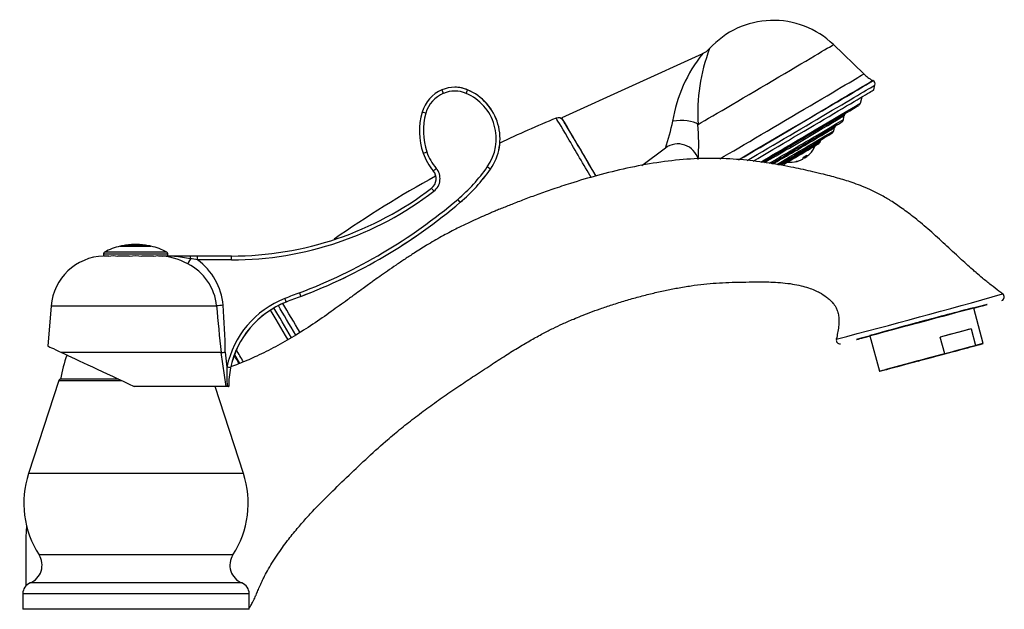
# Model space of a CAD drawing. Units: inches. Extents: x -880 to -20, y -202 to 317.
# Drawn here: x -372 to -115, y 163 to 317 of the extents above; entities that cross this region are included whole.
import ezdxf

# ---------------------------------------------------------------- set-up
doc = ezdxf.new("R2010")
doc.units = ezdxf.units.IN
for name, color, linetype in [('035096', 7, 'Continuous'), ('035097', 7, 'Continuous'), ('035098', 7, 'Continuous'), ('035100', 7, 'Continuous'), ('035196', 7, 'Continuous'), ('037005', 7, 'Continuous'), ('105004', 7, 'Continuous'), ('105064', 7, 'Continuous'), ('106005', 7, 'Continuous'), ('106142', 7, 'Continuous'), ('106153', 7, 'Continuous'), ('107007', 7, 'Continuous'), ('Default', 7, 'Continuous')]:
    doc.layers.add(name, color=color, linetype=linetype)

# ---------------------------------------------------------------- blocks, each defined once
blk = doc.blocks.new('SE7')
at = {"layer": '035096', "color": 7, "linetype": 'Continuous', "ltscale": 25.4}
for p, q in [((-151.87, 302.57), (-159.77, 310.21)), ((-193.88, 307.86), (-230.58, 291.12)), ((-149.43, 300.84), (-149.53, 300.89)), ((-149.26, 298.42), (-148.93, 299.7)), ((-209.71, 278.73), (-203.57, 283.28))]:
    blk.add_line(p, q, dxfattribs=at)
for centre, radius, start, end in [((-175.41, 294.04), 22.5, 45.9673, 137.7214), ((-149.21, 292.66), 45.91, 158.9219, 184.0377), ((-195.75, 312.37), 4.88, 292.5684, 320.8162), ((-164.4, 284.19), 37.78, 141.1797, 170.7256), ((-145.4, 309.02), 9.12, 224.9251, 242.7595), ((-149.87, 299.97), 0.971, 339.6205, 66.4641), ((-256.02, 301.58), 55.55, 340.7485, 348.2558), ((-261.26, 284.36), 66.39, 356.4696, 4.3766), ((-200.3, 278.86), 5.48, 15.2881, 126.4696)]:
    blk.add_arc(centre, radius, start, end, dxfattribs=at)
for centre, major_axis, ratio, start_param, end_param in [((-178.45, 299.21), (-18.68, -11.01), 0.00156, 0.480692, 3.142024), ((-173.07, 290.07), (-21.2, -12.5), 0.00156, 0.695496, 3.141968), ((-171.73, 287.8), (22.2, 13.08), 0.00156, 4.097578, 6.283185), ((-171.69, 287.73), (-22.25, -13.11), 0.00156, 0.964995, 3.144239), ((-171.73, 287.8), (22.2, 13.08), 0.00156, 0, 0.000975), ((-171.06, 286.66), (22.13, 13.04), 0.00156, 4.181999, 6.281227), ((-170.58, 285.85), (21.32, 12.57), 0.00156, 4.216341, 6.281626), ((-224.87, 281.43), (5.71, -9.69), 0.002647, 0.966395, 3.653257), ((-199.8, 288.31), (-5.5, -0.11), 0.386008, 3.646312, 5.045884)]:
    blk.add_ellipse(centre, major_axis=major_axis, ratio=ratio, start_param=start_param, end_param=end_param, dxfattribs=at)
at = {"layer": '035097', "color": 7, "linetype": 'Continuous', "ltscale": 25.4}
for p, q in [((-152.7, 294.99), (-152.28, 296.61)), ((-157.14, 290.7), (-156.98, 291.71)), ((-159.69, 287.74), (-159.47, 288.58)), ((-159.44, 288.92), (-159.15, 289.1)), ((-163.17, 284.99), (-163.17, 285.01)), ((-173.43, 278.96), (-173.41, 278.95))]:
    blk.add_line(p, q, dxfattribs=at)
for centre, radius, start, end in [((-153.55, 295.13), 0.842, 304.3695, 347.258), ((-158.29, 290.92), 1.13, 298.3754, 312.9057), ((-158.09, 290.82), 0.935, 298.9506, 349.4636), ((-156.02, 291.56), 0.964, 137.76, 172.7914), ((-158.54, 288.36), 0.947, 147.958, 170.6426), ((-163.63, 282.79), 3.18, 113.3489, 127.7347), ((-167.52, 279.89), 3.7, 113.9573, 127.0577), ((-173.69, 278.26), 0.733, 66.3804, 106.7533), ((-173.15, 279.84), 0.92, 255.0821, 295.1331)]:
    blk.add_arc(centre, radius, start, end, dxfattribs=at)
for centre, major_axis, start_param, end_param in [((-169.97, 284.81), (-17.27, -10.18), 1.038335, 3.140033), ((-169.82, 284.56), (16.66, 9.82), 4.1788, 6.26712), ((-169.64, 284.25), (12.66, 7.46), 4.01754, 6.281809), ((-169.24, 283.57), (-12.1, -7.13), 0.928747, 3.140284), ((-168.91, 283.01), (9.44, 5.56), 3.936158, 6.281721), ((-168.6, 282.49), (-8.91, -5.25), 0.84287, 3.140033), ((-169.06, 283.27), (11.44, 6.74), 5.084653, 5.390679), ((-161.75, 287.56), (0.431, 0.254), 0.143586, 1.75597), ((-169.06, 283.27), (11.44, 6.74), 5.454252, 5.521885), ((-159.18, 289.08), (0.431, 0.254), 0.513185, 1.386978), ((-169.06, 283.27), (11.44, 6.74), 5.823851, 6.129878), ((-168.45, 282.23), (8.3, 4.89), 3.965262, 6.095446), ((-168.3, 281.98), (5.13, 3.02), 3.143147, 6.28178), ((-168.29, 281.97), (-5.12, -3.02), 0.00156, 3.140033), ((-169.06, 283.27), (11.44, 6.74), 4.715054, 5.02108), ((-169.06, 283.27), (-11.44, -6.74), 1.203862, 1.509888), ((-168.15, 281.72), (4.51, 2.66), 3.134812, 5.984661), ((-169.06, 283.27), (-11.44, -6.74), 0.923647, 1.140289)]:
    blk.add_ellipse(centre, major_axis=major_axis, ratio=0.00156, start_param=start_param, end_param=end_param, dxfattribs=at)
for points, knots in [([(-161.88, 287.48), (-161.81, 287.52), (-161.74, 287.57), (-161.6, 287.67), (-161.54, 287.71), (-161.43, 287.78), (-161.38, 287.8), (-161.33, 287.81), (-161.31, 287.81), (-161.32, 287.81)], [0, 0, 0, 0, 0.25, 0.25, 0.5, 0.5, 0.75, 0.75, 1, 1, 1, 1]), ([(-160.3, 287.03), (-160.24, 287.07), (-160.17, 287.11), (-160.13, 287.13), (-160.11, 287.15), (-160.08, 287.17), (-160.02, 287.22), (-159.92, 287.3), (-159.8, 287.46), (-159.7, 287.63), (-159.69, 287.73), (-159.69, 287.74)], [0, 0, 0, 0, 0.442689, 0.591159, 0.655482, 0.703836, 0.730928, 0.777515, 0.866764, 0.989854, 1, 1, 1, 1]), ([(-159.15, 289.1), (-159.07, 289.14), (-159.01, 289.19), (-158.89, 289.27), (-158.85, 289.3), (-158.78, 289.34), (-158.76, 289.35), (-158.76, 289.34)], [0, 0, 0, 0, 0.25, 0.25, 0.5, 0.5, 0.7438034, 0.7438034, 0.7438034, 0.7438034]), ([(-163.83, 284.25), (-163.83, 284.26), (-163.71, 284.33), (-163.66, 284.36), (-163.62, 284.38), (-163.59, 284.4), (-163.57, 284.42), (-163.52, 284.45), (-163.43, 284.53), (-163.31, 284.67), (-163.21, 284.82), (-163.2, 284.91), (-163.2, 284.92)], [0, 0, 0, 0, 0.037515, 0.50763, 0.630353, 0.669013, 0.692832, 0.716846, 0.772948, 0.867004, 0.982664, 1, 1, 1, 1]), ([(-163.18, 284.97), (-163.18, 284.98), (-163.17, 285.05), (-163.1, 285.19), (-163.01, 285.36), (-162.91, 285.47), (-162.83, 285.54), (-162.79, 285.57), (-162.76, 285.58), (-162.75, 285.59), (-162.74, 285.6), (-162.74, 285.6), (-162.74, 285.6)], [0, 0, 0, 0, 0.0064232, 0.1219822, 0.2186707, 0.2958589, 0.3490268, 0.3757821, 0.3971802, 0.4263714, 0.4801985, 0.5287045, 0.5287045, 0.5287045, 0.5287045]), ([(-173.82, 280.44), (-173.81, 280.45), (-173.78, 280.47), (-173.7, 280.53), (-173.65, 280.57), (-173.51, 280.65), (-173.44, 280.69), (-173.29, 280.76), (-173.21, 280.8), (-173.15, 280.83)], [0, 0, 0, 0, 0.25, 0.25, 0.5, 0.5, 0.75, 0.75, 1, 1, 1, 1])]:
    blk.add_open_spline(points, degree=3, knots=knots, dxfattribs=at)
for points in [[(-160.79, 288.13), (-160.38, 288.36), (-159.94, 288.63), (-159.44, 288.92)], [(-158.76, 289.33), (-158.77, 289.32), (-158.78, 289.31), (-158.8, 289.3)]]:
    blk.add_open_spline(points, degree=3, dxfattribs=at)
at = {"layer": '035098', "color": 7, "linetype": 'Continuous', "ltscale": 25.4}
for p, q in [((-168, 280.27), (-167.99, 280.25)), ((-167.33, 281.03), (-167.16, 280.74)), ((-167.11, 281.15), (-166.94, 280.87))]:
    blk.add_line(p, q, dxfattribs=at)
for start, end in [(316.589, 337.1822), (263.838, 283.7469)]:
    blk.add_arc((-171, 286.56), 7, start, end, dxfattribs=at)
for centre, major_axis, ratio, start_param, end_param in [((-171.11, 286.49), (3.51, -6.04), 0.967552, 5.961251, 6.217685), ((-172.87, 285.45), (-3.37, 5.71), 0.252666, 3.064478, 3.215484), ((-170.89, 286.62), (3.51, -6.04), 0.967552, 5.961251, 6.217685), ((-171.42, 286.31), (3.55, -6.01), 0.252666, 0.070061, 0.326495), ((-170.58, 286.8), (3.55, -6.01), 0.252666, 6.005399, 6.209901), ((-170.51, 286.84), (-3.33, 5.73), 0.967552, 3.072262, 3.223268), ((-171.11, 286.49), (3.51, -6.04), 0.967552, 0.077845, 0.115402), ((-170.89, 286.62), (3.51, -6.04), 0.967552, 0.077845, 0.27778), ((-170.58, 286.8), (3.55, -6.01), 0.252666, 0.070061, 0.326495)]:
    blk.add_ellipse(centre, major_axis=major_axis, ratio=ratio, start_param=start_param, end_param=end_param, dxfattribs=at)
at = {"layer": '035100', "color": 7, "linetype": 'Continuous', "ltscale": 25.4}
for centre, major_axis, start_param, end_param in [((-302.24, 235.84), (5.23, -8.87), 1.340354, 2.272505), ((-303.13, 235.31), (-4.32, 7.32), 4.432371, 5.607813), ((-315.16, 228.22), (5.32, -9.03), 1.446742, 1.708358), ((-314.3, 228.73), (-4.81, 8.17), 4.560355, 4.946164)]:
    blk.add_ellipse(centre, major_axis=major_axis, ratio=0.002647, start_param=start_param, end_param=end_param, dxfattribs=at)
at = {"layer": '035196', "color": 7, "linetype": 'Continuous', "ltscale": 25.4}
blk.add_ellipse((-315.33, 228.12), major_axis=(5.71, -9.69), ratio=0.002647, start_param=1.458087, end_param=1.684458, dxfattribs=at)
blk.add_open_spline([(-316.59, 226.33), (-316.65, 226.34), (-316.71, 226.36), (-316.77, 226.37)], degree=3, dxfattribs=at)
at = {"layer": '037005', "color": 7, "linetype": 'Continuous', "ltscale": 25.4}
for centre, radius, start, end in [((-117.19, 11.66), 302.08, 112.3432, 115.3993), ((-231.47, 289.68), 1.49, 37.2656, 111.3309), ((-117.19, 11.66), 302.08, 118.9611, 124.8747)]:
    blk.add_arc(centre, radius, start, end, dxfattribs=at)
for centre, major_axis, start_param, end_param in [((-225.98, 280.77), (6.06, -10.28), 1.04064, 3.141189), ((-224.87, 281.43), (-5.31, 9.01), 4.05404, 6.258593), ((-301.12, 236.5), (5.31, -9.01), 1.345747, 2.254531), ((-300.01, 237.15), (-6.06, 10.28), 4.516444, 5.28675)]:
    blk.add_ellipse(centre, major_axis=major_axis, ratio=0.002647, start_param=start_param, end_param=end_param, dxfattribs=at)
at = {"layer": '105004', "color": 7, "linetype": 'Continuous', "ltscale": 25.4}
for p, q in [((-345.66, 257.66), (-337.66, 257.66)), ((-345.56, 257.69), (-337.76, 257.69)), ((-345.16, 257.77), (-345.16, 257.77)), ((-342.31, 258.08), (-342.31, 258.09)), ((-342.31, 258.09), (-342.31, 258.08)), ((-341.86, 258.1), (-341.86, 258.09)), ((-341.85, 258.11), (-341.85, 258.09)), ((-341.15, 258.09), (-341.15, 258.09)), ((-341.14, 258.11), (-341.14, 258.15)), ((-341.14, 258.09), (-341.14, 258.1)), ((-341.04, 258.09), (-341.04, 258.08)), ((-350.06, 255.71), (-333.26, 255.71)), ((-350.06, 255.71), (-350.06, 255.11)), ((-349.9, 255.12), (-348.66, 255.12)), ((-333.53, 256.16), (-349.79, 256.16)), ((-346.34, 255.12), (-343.33, 255.12)), ((-340.03, 255.12), (-337.02, 255.12)), ((-333.26, 255.09), (-333.26, 255.71))]:
    blk.add_line(p, q, dxfattribs=at)
for centre, radius, start, end in [((-341.66, 240.31), 17.81, 102.9794, 117.155), ((-341.66, 240.31), 17.81, 101.285, 102.6494), ((-341.66, 228.84), 29.14, 83.1067, 96.8931), ((-341.66, 229.46), 28.53, 83.1611, 96.8381), ((-341.66, 240.31), 17.81, 90.8587, 100.9356), ((-341.66, 240.31), 17.79, 90.6247, 92.0938), ((-341.66, 240.31), 17.78, 87.9767, 92.0946), ((-341.53, 254.75), 3.39, 81.2343, 97.6744), ((-341.66, 240.31), 17.81, 89.3403, 90.8587), ((-341.27, 259.26), 1.15, 260.8136, 276.5391), ((-341.66, 240.31), 17.81, 79.0794, 89.3403), ((-341.66, 240.31), 17.79, 87.9774, 88.3502), ((-341.66, 240.31), 17.81, 77.3506, 78.6767), ((-341.66, 240.31), 17.81, 62.845, 77.0206), ((-349.56, 255.71), 0.5, 117.155, 180), ((-347.5, 250.17), 4.95, 76.4652, 103.5348), ((-341.68, 245.44), 9.68, 80.2326, 99.7674), ((-335.85, 250.4), 4.72, 75.7269, 104.2731), ((-333.76, 255.71), 0.5, 0, 62.845)]:
    blk.add_arc(centre, radius, start, end, dxfattribs=at)
for points, knots in [([(-341.85, 258.12), (-341.85, 258.12), (-341.85, 258.12), (-341.85, 258.12), (-341.85, 258.12), (-341.84, 258.12), (-341.83, 258.12), (-341.82, 258.12), (-341.81, 258.12), (-341.8, 258.12), (-341.78, 258.12), (-341.76, 258.12), (-341.73, 258.12), (-341.7, 258.12), (-341.67, 258.12), (-341.63, 258.12), (-341.62, 258.12), (-341.6, 258.12), (-341.59, 258.12)], [0.5000939, 0.5000939, 0.5000939, 0.5000939, 0.5241463, 0.5241463, 0.5241463, 0.6106208, 0.6106208, 0.6106208, 0.6894011, 0.6894011, 0.6894011, 0.8006541, 0.8006541, 0.8006541, 0.9412603, 0.9412603, 0.9412603, 1, 1, 1, 1]), ([(-341.51, 258.1), (-341.48, 258.1), (-341.45, 258.1), (-341.42, 258.1), (-341.37, 258.1), (-341.31, 258.1), (-341.26, 258.1), (-341.24, 258.1), (-341.22, 258.1), (-341.2, 258.1), (-341.19, 258.1), (-341.17, 258.1), (-341.16, 258.1), (-341.15, 258.1), (-341.15, 258.1), (-341.15, 258.1), (-341.14, 258.1), (-341.14, 258.1), (-341.15, 258.1), (-341.15, 258.1), (-341.16, 258.1), (-341.17, 258.1), (-341.18, 258.1), (-341.19, 258.11), (-341.21, 258.11), (-341.24, 258.11), (-341.26, 258.11), (-341.29, 258.11), (-341.34, 258.11), (-341.39, 258.11), (-341.44, 258.11), (-341.51, 258.11), (-341.58, 258.11), (-341.65, 258.11), (-341.68, 258.11), (-341.71, 258.11), (-341.73, 258.11), (-341.76, 258.11), (-341.79, 258.11), (-341.81, 258.11), (-341.82, 258.11), (-341.83, 258.11), (-341.84, 258.11), (-341.85, 258.11), (-341.85, 258.11), (-341.85, 258.11), (-341.85, 258.11), (-341.85, 258.11), (-341.85, 258.11), (-341.84, 258.1), (-341.83, 258.1), (-341.83, 258.1), (-341.81, 258.1), (-341.79, 258.1), (-341.77, 258.1), (-341.75, 258.1), (-341.73, 258.1), (-341.7, 258.1), (-341.65, 258.1), (-341.6, 258.1), (-341.56, 258.1), (-341.54, 258.1), (-341.52, 258.1), (-341.51, 258.1)], [0, 0, 0, 0, 0.045092, 0.045092, 0.045092, 0.137296, 0.137296, 0.137296, 0.17541, 0.17541, 0.17541, 0.214053, 0.214053, 0.214053, 0.243649, 0.243649, 0.243649, 0.273317, 0.273317, 0.273317, 0.301497, 0.301497, 0.301497, 0.337515, 0.337515, 0.337515, 0.390011, 0.390011, 0.390011, 0.474487, 0.474487, 0.474487, 0.587362, 0.587362, 0.587362, 0.636988, 0.636988, 0.636988, 0.687546, 0.687546, 0.687546, 0.718242, 0.718242, 0.718242, 0.749165, 0.749165, 0.749165, 0.778062, 0.778062, 0.778062, 0.804491, 0.804491, 0.804491, 0.845871, 0.845871, 0.845871, 0.891458, 0.891458, 0.891458, 0.972833, 0.972833, 0.972833, 1, 1, 1, 1]), ([(-350.06, 255.12), (-350.06, 255.12), (-350.05, 255.11), (-350.02, 255.08), (-350.02, 255.08), (-350.02, 255.08)], [0.5086608, 0.5086608, 0.5086608, 0.5086608, 0.75, 0.75, 0.757169, 0.757169, 0.757169, 0.757169])]:
    blk.add_open_spline(points, degree=3, knots=knots, dxfattribs=at)
at = {"layer": '105064', "color": 7, "linetype": 'Continuous', "ltscale": 25.4}
for p, q in [((-120.71, 232.31), (-123.18, 241.54)), ((-150.23, 234.29), (-147.75, 225.06)), ((-123.87, 236.12), (-131.92, 233.97)), ((-130.75, 229.62), (-131.92, 233.97)), ((-123.87, 236.12), (-122.7, 231.78)), ((-130.75, 229.62), (-122.7, 231.78)), ((-137.71, 227.75), (-145.76, 225.59))]:
    blk.add_line(p, q, dxfattribs=at)
for centre, major_axis, start_param, end_param in [((-135.4, 233.03), (13.52, 3.62), 0.550197, 1.310699), ((-134.23, 228.68), (-13.52, -3.62), 1.310699, 3.691789), ((-134.23, 228.68), (13.52, 3.62), 1.310699, 3.691789)]:
    blk.add_ellipse(centre, major_axis=major_axis, ratio=0.000419, start_param=start_param, end_param=end_param, dxfattribs=at)
blk.add_ellipse((-134.23, 228.68), major_axis=(11.88, 3.18), ratio=0.000419, dxfattribs=at)
at = {"layer": '106005', "color": 7, "linetype": 'Continuous', "ltscale": 25.4}
blk.add_arc((-328.65, 217.71), 33, 159.3883, 170.7427, dxfattribs=at)
at = {"layer": '106142', "color": 7, "linetype": 'Continuous', "ltscale": 25.4}
for p, q in [((-361.67, 222.67), (-369.56, 198.44)), ((-361.67, 222.67), (-345.36, 222.67)), ((-346.1, 223.02), (-361.2, 223.02)), ((-313.56, 198.44), (-320.94, 221.12)), ((-313.56, 198.44), (-369.56, 198.44)), ((-316.29, 177.22), (-366.84, 177.22)), ((-313.94, 169.88), (-369.18, 169.88)), ((-371.06, 167.1), (-312.06, 167.1)), ((-371.06, 167.1), (-371.06, 163.02)), ((-312.06, 163.02), (-312.06, 167.1)), ((-312.06, 163.02), (-371.06, 163.02))]:
    blk.add_line(p, q, dxfattribs=at)
for centre, radius, start, end in [((-361.2, 222.52), 0.5, 92.4438, 161.9684), ((-345.79, 190.7), 25, 161.9684, 212.6521), ((-337.33, 190.7), 25, 327.3479, 18.0316), ((-371.05, 174.52), 5, 291.9218, 32.6521), ((-312.08, 174.52), 5, 147.3479, 248.0782), ((-368.06, 167.1), 3, 111.9218, 180), ((-315.06, 167.1), 3, 0, 68.0782)]:
    blk.add_arc(centre, radius, start, end, dxfattribs=at)
at = {"layer": '106153', "color": 7, "linetype": 'Continuous', "ltscale": 25.4}
for centre, radius, start, end in [((-749.18, 2494.27), 2336.58, 284.63007, 285.73198), ((-116.25, 244.42), 0.998, 294.0649, 53.5728), ((253.21, -1218), 1507.37, 104.46046, 104.99413), ((253.21, -1218), 1507.37, 105.06162, 105.52527), ((253.21, -1218), 1507.37, 104.99413, 105.06162), ((-158.04, 233.21), 0.986, 165.6237, 276.2897)]:
    blk.add_arc(centre, radius, start, end, dxfattribs=at)
for start_param, end_param in [(2.486844, 6.283185), (0, 0.654748)]:
    blk.add_ellipse((-136.7, 237.91), major_axis=(-17.05, -4.57), ratio=0.000419, start_param=start_param, end_param=end_param, dxfattribs=at)
for points, knots in [([(-122.59, 250.79), (-122.9, 251.06), (-124.3, 252.28), (-126.99, 254.72), (-130.66, 258.15), (-134.55, 261.71), (-138.28, 264.87), (-141.69, 267.46), (-144.67, 269.46), (-147.27, 270.97), (-149.71, 272.21), (-152.02, 273.22), (-154.28, 274.06), (-156.31, 274.74), (-158.23, 275.32), (-160.24, 275.88), (-162.53, 276.46), (-165.84, 277.25), (-170.53, 278.28), (-176.56, 279.39), (-183.33, 280.26), (-190.52, 280.67), (-198.06, 280.44), (-205.82, 279.53), (-213.57, 278.06), (-221.1, 276.21), (-227.52, 274.32), (-232.71, 272.61), (-236.72, 271.2), (-240.29, 269.88), (-243.48, 268.64), (-245.9, 267.67), (-247.59, 266.98), (-248.66, 266.53), (-249.77, 266.06), (-251.22, 265.43), (-253.07, 264.6), (-255.47, 263.49), (-258.44, 262.04), (-262, 260.15), (-265.62, 258.04), (-268.79, 256.06), (-271.43, 254.33), (-273.74, 252.77), (-275.94, 251.25), (-277.95, 249.83), (-279.61, 248.65), (-281.05, 247.61), (-282.53, 246.54), (-284.35, 245.22), (-287.11, 243.21), (-290.84, 240.51), (-295.43, 237.31), (-300.27, 234.2), (-305.13, 231.45), (-309.81, 229.11), (-313.58, 227.46), (-315.85, 226.58), (-316.69, 226.27), (-316.81, 226.22)], [0.027854, 0.027854, 0.027854, 0.027854, 0.0316929, 0.0452423, 0.0619925, 0.0788597, 0.0948435, 0.1078492, 0.1190748, 0.1285025, 0.1361053, 0.1447655, 0.1521762, 0.1587236, 0.164844, 0.1710662, 0.1782708, 0.1870783, 0.2030635, 0.2233259, 0.2446883, 0.2671601, 0.2908939, 0.3154709, 0.340414, 0.3649897, 0.3882333, 0.403329, 0.4162569, 0.428182, 0.4390719, 0.448411, 0.4527173, 0.4561956, 0.4593337, 0.464051, 0.4709862, 0.4784454, 0.4888978, 0.5020408, 0.51622, 0.5282802, 0.5371119, 0.5459089, 0.5544619, 0.5622764, 0.5690016, 0.5736398, 0.5789688, 0.5860953, 0.5948023, 0.6110021, 0.6293809, 0.6473491, 0.664989, 0.6818688, 0.696417, 0.7036017, 0.7048136, 0.7048136, 0.7048136, 0.7048136]), ([(-115.65, 245.23), (-116, 245.49), (-116.95, 246.21), (-118.76, 247.61), (-120.71, 249.18), (-121.99, 250.27), (-122.53, 250.73)], [0, 0, 0, 0, 0.00371853, 0.01192373, 0.02087087, 0.02759638, 0.02759638, 0.02759638, 0.02759638]), ([(-312.06, 163.35), (-311.9, 163.57), (-311.55, 164.08), (-311.02, 165.08), (-310.59, 165.99), (-310.26, 166.76), (-310.03, 167.31), (-309.78, 167.9), (-309.51, 168.54), (-309.21, 169.25), (-308.8, 170.16), (-308.17, 171.45), (-307.27, 173.15), (-306.11, 175.12), (-304.81, 177.13), (-303.45, 179.07), (-302.12, 180.86), (-300.82, 182.51), (-299.59, 184), (-298.41, 185.38), (-297.29, 186.65), (-295.03, 189.12), (-291.5, 192.71), (-286.63, 197.41), (-281.67, 202.16), (-277.07, 206.34), (-272.85, 209.89), (-269.09, 212.86), (-265.22, 215.75), (-261.24, 218.57), (-257.27, 221.3), (-253.21, 224), (-249.22, 226.61), (-245.36, 229.11), (-241.84, 231.3), (-238.59, 233.21), (-235.63, 234.84), (-232.91, 236.23), (-230.74, 237.26), (-228.95, 238.06), (-227.35, 238.75), (-225.44, 239.54), (-223.14, 240.43), (-220.44, 241.42), (-217.34, 242.46), (-213.99, 243.51), (-210.52, 244.49), (-207.07, 245.37), (-203.71, 246.13), (-200.31, 246.8), (-196.93, 247.37), (-193.57, 247.8), (-190.29, 248.08), (-186.96, 248.25), (-183.47, 248.33), (-179.63, 248.39), (-176.08, 248.37), (-172.95, 248.16), (-170.51, 247.85), (-168.28, 247.41), (-166.36, 246.86), (-164.74, 246.25), (-163.14, 245.49), (-161.8, 244.66), (-160.66, 243.71), (-159.97, 242.98), (-159.43, 242.26), (-159.01, 241.55), (-158.63, 240.63), (-158.38, 239.5), (-158.3, 238.15), (-158.39, 236.66), (-158.65, 235.04), (-158.88, 234.04), (-159.01, 233.46)], [0.0019592, 0.0019592, 0.0019592, 0.0019592, 0.0061472, 0.0119497, 0.0189304, 0.0217138, 0.0247472, 0.0280364, 0.0315779, 0.0353599, 0.0398536, 0.0468251, 0.0573252, 0.0692989, 0.0818025, 0.0940853, 0.1055764, 0.1158911, 0.1262593, 0.1351609, 0.1437323, 0.1522358, 0.1864038, 0.2208478, 0.2559194, 0.2916459, 0.3159344, 0.3403791, 0.3650248, 0.3899452, 0.4150603, 0.4388239, 0.464622, 0.4880864, 0.5092461, 0.5281098, 0.5458912, 0.5610368, 0.5748747, 0.5826235, 0.5911446, 0.6016517, 0.6141516, 0.6289396, 0.6457165, 0.6641875, 0.6827602, 0.7009611, 0.7186411, 0.7356479, 0.7539432, 0.771076, 0.7875968, 0.8043918, 0.8220293, 0.841178, 0.8631695, 0.876411, 0.8891583, 0.9008874, 0.9111853, 0.9197551, 0.9273138, 0.9382929, 0.943824, 0.9499803, 0.9535599, 0.9576797, 0.9625643, 0.9687756, 0.9753376, 0.9831505, 0.9916707, 1, 1, 1, 1]), ([(-370.08, 184.98), (-370.1, 184.81), (-370.31, 182.64), (-370.3, 178.07), (-370.29, 172.69), (-370.29, 169.68), (-370.29, 169.07)], [0.93117015, 0.93117015, 0.93117015, 0.93117015, 0.93278482, 0.95167808, 0.97518327, 0.9811294, 0.9811294, 0.9811294, 0.9811294])]:
    blk.add_open_spline(points, degree=3, knots=knots, dxfattribs=at)
at = {"layer": '107007', "color": 7, "linetype": 'Continuous', "ltscale": 25.4}
for p, q in [((-258.46, 299.12), (-258.48, 299.12)), ((-255.13, 298.44), (-255.12, 298.44)), ((-249.18, 277.76), (-249.17, 277.76)), ((-257.06, 269.12), (-257.04, 269.12)), ((-334.8, 255.12), (-327.58, 255.12)), ((-327.58, 255.12), (-325.54, 255.12)), ((-325.54, 255.12), (-316.67, 255.12)), ((-316.66, 254.12), (-325.52, 254.12)), ((-298.58, 244.6), (-298.56, 244.6)), ((-363.66, 242.12), (-364.52, 231.64)), ((-363.66, 242.12), (-320.56, 242.12)), ((-302.41, 243.12), (-302.39, 243.12)), ((-319.4, 229.96), (-360.96, 229.96)), ((-318.03, 221.12), (-319.4, 229.96)), ((-318.28, 230.04), (-317.88, 226.16)), ((-318.03, 221.12), (-342.02, 221.12)), ((-317.79, 221.12), (-318.03, 221.12)), ((-317.41, 221.12), (-317.79, 221.12)), ((-317.41, 221.12), (-317.39, 221.12))]:
    blk.add_line(p, q, dxfattribs=at)
for centre, radius, start, end in [((-258.48, 290.49), 8.62, 67.171, 112.829), ((-258.46, 290.49), 7.62, 67.1712, 112.8288), ((-258.46, 290.5), 8.62, 67.1695, 90), ((-249.69, 287.71), 17.98, 164.2304, 198.7845), ((-249.68, 287.71), 16.98, 164.2303, 198.7846), ((-253.58, 286.38), 13.87, 198.7845, 220.8643), ((-286.95, 304.3), 45.18, 310.3728, 324.9136), ((-286.97, 304.3), 46.18, 310.3729, 324.9136), ((-286.96, 304.3), 46.18, 310.3752, 324.9159), ((-348.73, 376.95), 140.54, 290.7549, 310.3728), ((-348.74, 376.95), 141.54, 290.7549, 310.3728), ((-349.55, 240.96), 14.16, 91.9615, 175.2967), ((-335.98, 238.85), 16.27, 60.9748, 89.0043), ((-335.24, 211.53), 43.59, 79.6268, 90.5964), ((-340.53, 163.41), 91.94, 80.6084, 81.7893), ((-342.16, 254.37), 16.64, 359.1309, 2.5758), ((-335.29, 240.81), 16.51, 5.0716, 53.7227), ((-334.15, 240.85), 13.65, 5.3397, 63.6272), ((-174.31, -83.29), 351.64, 110.7549, 111.4255), ((-174.33, -83.29), 350.64, 110.7549, 111.4255), ((-174.32, -83.24), 350.59, 110.7565, 111.4271), ((-267.59, -355.88), 600.34, 94.89764, 95.06161), ((522.55, 316.3), 846.36, 185.02794, 185.8545), ((-525.62, 226.63), 207.36, 0.9412, 4.3237), ((-319.89, 245.22), 15.27, 271.8365, 276.0349), ((-279.86, 224.32), 38.06, 177.2386, 184.8286), ((-334.06, 147.51), 80.3, 77.6699, 78.373), ((-293.75, 221.11), 23.66, 168.1955, 179.9825), ((-293.79, 221.13), 23.61, 168.2032, 180.0175)]:
    blk.add_arc(centre, radius, start, end, dxfattribs=at)
for centre, major_axis, ratio, start_param, end_param in [((-258.33, 290.15), (-9, 0), 0.999965, 5.110842, 6.007963), ((-261.43, 297.52), (0.388, -0.922), 0.013806, 1.564985, 3.142552), ((-255.52, 297.52), (0.388, 0.922), 0.013806, 4.718201, 6.282226), ((-260.49, 285.7), (-13.82, 0), 0.999963, 2.529238, 4.313936), ((-260.48, 285.7), (0, -13.82), 0.999957, 0.958442, 2.74314), ((-258.31, 290.15), (-8, 0), 0.99996, 5.110842, 6.007963), ((-260.48, 285.7), (-12.82, 0), 0.99996, 2.529238, 4.313936), ((-266.03, 292.32), (0.962, -0.272), 0.004071, 1.55638, 3.143973), ((-265.77, 282.24), (0.947, 0.322), 0.004824, 3.139251, 4.726571), ((-253.57, 286.38), (-12.87, 0), 0.99996, 0.327841, 0.713198), ((-266.42, 275.28), (-3.11, 0), 0.999946, 2.224971, 3.854791), ((-263.31, 277.96), (0.756, 0.654), 0.009801, 3.139722, 4.723718), ((-266.41, 275.28), (-4.11, 0), 0.99996, 2.224971, 3.854791), ((-250, 278.33), (0.818, -0.575), 0.008611, 0.002024, 1.558539), ((-316.67, 340.8), (-85.69, 0), 0.999959, 1.570796, 2.224971), ((-263.92, 272.01), (0.608, -0.794), 0.011888, 1.561681, 3.143098), ((-316.66, 340.8), (86.69, 0), 0.99996, 4.712389, 5.366563), ((-257.7, 269.88), (0.648, -0.762), 0.011413, 0.001602, 1.561093), ((-348.72, 376.94), (0, -141.53), 0.999954, 0.362255, 0.704659), ((-326.99, 255.12), (-1.12, -2.11), 0.010183, 5.063385, 6.047565), ((-316.67, 254.12), (0, 1), 0.014979, 4.712389, 6.283185), ((-293.76, 221.12), (-24.63, 0), 0.99996, 5.086348, 6.077225), ((-302.78, 244.05), (0.365, -0.931), 0.013944, 0.000904, 1.565324), ((-298.94, 245.53), (0.354, -0.935), 0.014008, 0.000877, 1.565488), ((-293.78, 221.12), (-23.63, 0), 0.999958, 5.086348, 6.077225), ((-293.76, 221.12), (0, 23.63), 0.999952, 0.373959, 1.364836), ((-340.75, 220.55), (23.77, -11.09), 0.000947, 3.141943, 3.69645), ((-340.06, 220.23), (-24.38, 11.37), 0.000945, 0.540436, 1.490429)]:
    blk.add_ellipse(centre, major_axis=major_axis, ratio=ratio, start_param=start_param, end_param=end_param, dxfattribs=at)
blk.add_open_spline([(-327.58, 255.12), (-327.54, 255.12), (-327.5, 255.05), (-327.43, 254.8), (-327.41, 254.61), (-327.4, 254.41)], degree=3, knots=[0, 0, 0, 0, 0.5, 0.5, 1, 1, 1, 1], dxfattribs=at)

msp = doc.modelspace()

# ---------------------------------------------------------------- block references
at = {"layer": 'Default'}
msp.add_blockref('SE7', (0, 0), dxfattribs=at)

doc.saveas('drawing.dxf')
